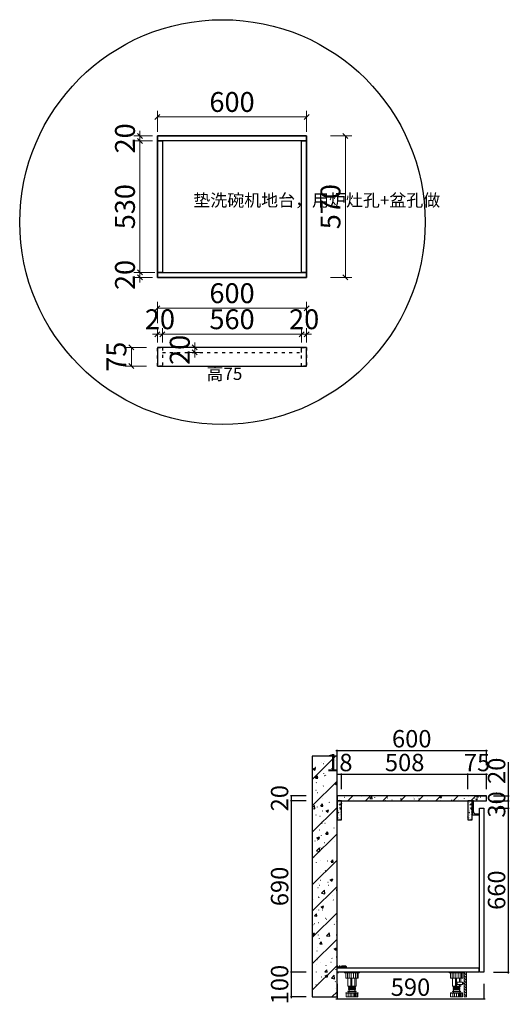
# Model space of a CAD drawing. Units: millimetres. Extents: x 30977 to 61213, y -27399 to -17838.
# Drawn here: x 35564 to 37536, y -25934 to -21969 of the extents above; entities that cross this region are included whole.
import ezdxf

# ---------------------------------------------------------------- set-up
doc = ezdxf.new("R2010")
doc.units = ezdxf.units.MM
doc.linetypes.add('1', pattern=[30, 12, -18])
for name, color, linetype in [('ZB_厨柜', 7, 'Continuous'), ('帝森基层', 8, 'Continuous'), ('帝森木制品', 7, 'Continuous'), ('曾工木制品', 7, 'Continuous')]:
    doc.layers.add(name, color=color, linetype=linetype)
doc.styles.add('H1', font='txt', dxfattribs={"width": 0.7})
doc.styles.add('ZB_宋体', font='txt')
doc.styles.add('帝森标注0.5', font='txt', dxfattribs={"width": 0.5})
doc.dimstyles.new('帝森标注', dxfattribs={"dimscale": 20, "dimtxt": 4, "dimasz": 1, "dimexe": 1.25, "dimexo": 1, "dimgap": 0.5, "dimtad": 1, "dimdec": 0, "dimzin": 1, "dimdsep": 46, "dimtxsty": '帝森标注0.5', "dimblk": 'OBLIQUE', "dimcen": 2.5, "dimclrd": 3, "dimclre": 3, "dimclrt": 1, "dimadec": 0, "dimazin": 0, "dimtfac": 1, "dimtdec": 0, "dimtix": 1, "dimtmove": 1, "dimatfit": 2, "dimldrblk": 'CCD_Leader_Arrow', "dimfxl": 3, "dimfxlon": 1, "dimlwd": 5, "dimlwe": 5, "dimarcsym": 0})
doc.dimstyles.new('胜', dxfattribs={"dimtxt": 70, "dimasz": 3, "dimexe": 3, "dimexo": 1, "dimgap": 3, "dimtad": 1, "dimdec": 0, "dimtxsty": 'H1', "dimblk": 'ARCHTICK', "dimcen": 30, "dimdle": 5, "dimclrd": 7, "dimclre": 3, "dimclrt": 3, "dimadec": 0, "dimazin": 0, "dimtfac": 1, "dimtdec": 0, "dimtix": 1, "dimtmove": 1, "dimatfit": 3, "dimldrblk": 'CCD_Leader_Arrow', "dimfxl": 60, "dimfxlon": 1, "dimlwd": -1, "dimarcsym": 0})

# ---------------------------------------------------------------- blocks, each defined once
blk = doc.blocks.new('橱柜地脚正面')
at = {"layer": '曾工木制品', "color": 4, "lineweight": 5}
for p, q in [((30, 0), (-30, 0)), ((-30, 0), (-30, -3)), ((30, 0), (30, -3)), ((30, -3), (-30, -3)), ((-24.9, -24), (-24.9, -3)), ((24.9, -24), (-24.9, -24)), ((-17.8, -24), (-17.8, -3)), ((-16.5, -56.9), (-16.5, -24)), ((-10.7, -24), (-10.7, -3)), ((-4.9, -56.9), (-4.9, -24)), ((-3.5, -24), (-3.5, -3)), ((0, -56.9), (0, -24)), ((6.3, -24), (6.3, -3)), ((11.3, -56.9), (11.3, -24)), ((14.2, -24), (14.2, -3)), ((16.5, -56.9), (16.5, -24)), ((20.4, -24), (20.4, -3)), ((24.9, -3), (24.9, -24)), ((-16.5, -56.9), (16.5, -56.9)), ((15.5, -76), (-15.5, -76)), ((15.5, -78), (-15.5, -78)), ((-13.5, -59.5), (-13.5, -57)), ((13.5, -59.4), (-13.5, -57)), ((13.5, -61.9), (-13.5, -59.5)), ((-13.5, -64.5), (-13.5, -62)), ((13.5, -64.4), (-13.5, -62)), ((13.5, -66.9), (-13.5, -64.5)), ((13.5, -69.4), (-13.5, -67)), ((-13.5, -69.5), (-13.5, -67)), ((13.5, -71.9), (-13.5, -69.5)), ((-12.5, -83), (-12.5, -78)), ((-12, -62.1), (-12, -59.6)), ((-12, -67.1), (-12, -64.6)), ((-12, -76), (-12, -69.6)), ((12, -59.3), (12, -56.9)), ((12, -64.3), (12, -61.8)), ((12, -69.3), (12, -66.8)), ((12, -76), (12, -71.8)), ((12.5, -83), (12.5, -78)), ((13.5, -61.9), (13.5, -59.4)), ((13.5, -66.9), (13.5, -64.4)), ((13.5, -71.9), (13.5, -69.4)), ((-24.5, -84.5), (-24.5, -83)), ((24.5, -83), (-24.5, -83)), ((24.5, -84.5), (-24.5, -84.5)), ((-24, -100), (-24, -84.5)), ((24, -100), (-24, -100)), ((-15.3, -100), (-15.3, -84.5)), ((-7.8, -100), (-7.8, -84.5)), ((-0.1, -100), (-0.1, -84.5)), ((7.5, -100), (7.5, -84.5)), ((12, -100), (12, -84.5)), ((15.7, -100), (15.7, -84.5)), ((20.7, -100), (20.7, -84.5)), ((24, -100), (24, -84.5)), ((24.5, -84.5), (24.5, -83))]:
    blk.add_line(p, q, dxfattribs=at)
for centre, start, end in [((-15.5, -77), 90, 270), ((15.5, -77), 270, 90)]:
    blk.add_arc(centre, 1, start, end, dxfattribs=at)
blk = doc.blocks.new('橱柜地脚带脚线')
at = {"layer": '曾工木制品', "lineweight": 5}
h = blk.add_hatch(dxfattribs=at)
h.set_pattern_fill('ANSI31', color=4, scale=60)
h.set_pattern_definition([(45, (-10074.807, -630.474), (-5.303301, 5.303301), [])])
h.paths.add_polyline_path([(-40, 100), (-30, 100), (-30, 0), (-40, 0)])
at = {"layer": '曾工木制品', "color": 4, "lineweight": 5}
for p, q in [((-30, 100), (30, 100)), ((-30, 100), (-30, 97)), ((-30, 97), (30, 97)), ((-24.9, 97), (-24.9, 76)), ((-20.4, 76), (-20.4, 97)), ((-14.2, 76), (-14.2, 97)), ((-6.3, 76), (-6.3, 97)), ((3.5, 76), (3.5, 97)), ((10.7, 76), (10.7, 97)), ((17.8, 76), (17.8, 97)), ((24.9, 76), (24.9, 97)), ((30, 100), (30, 97)), ((-24.9, 76), (24.9, 76)), ((-16.5, 59.5), (-16.5, 76)), ((-16.5, 43.1), (-16.5, 50)), ((16.5, 43.1), (-16.5, 43.1)), ((-13.5, 40.6), (13.5, 43)), ((-13.5, 38.1), (-13.5, 40.6)), ((-13.5, 38.1), (13.5, 40.5)), ((-12, 40.7), (-12, 43.1)), ((-11.3, 59.5), (-11.3, 76)), ((-11.3, 43.1), (-11.3, 50)), ((0, 43.1), (0, 76)), ((4.9, 43.1), (4.9, 76)), ((12, 37.9), (12, 40.4)), ((13.5, 40.5), (13.5, 43)), ((16.5, 43.1), (16.5, 76)), ((-24.5, 15.5), (-24.5, 17)), ((-24.5, 17), (24.5, 17)), ((-24.5, 15.5), (24.5, 15.5)), ((-24, 0), (-24, 15.5)), ((-24, 0), (24, 0)), ((-20.7, 0), (-20.7, 15.5)), ((-15.7, 0), (-15.7, 15.5)), ((-15.5, 24), (15.5, 24)), ((-15.5, 22), (15.5, 22)), ((-13.5, 35.6), (13.5, 38)), ((-13.5, 33.1), (-13.5, 35.6)), ((-13.5, 33.1), (13.5, 35.5)), ((-13.5, 30.6), (13.5, 33)), ((-13.5, 28.1), (-13.5, 30.6)), ((-13.5, 28.1), (13.5, 30.5)), ((-12.5, 17), (-12.5, 22)), ((-12, 35.7), (-12, 38.2)), ((-12, 30.7), (-12, 33.2)), ((-12, 24), (-12, 28.2)), ((-12, 0), (-12, 15.5)), ((-7.5, 0), (-7.5, 15.5)), ((0.1, 0), (0.1, 15.5)), ((7.8, 0), (7.8, 15.5)), ((12, 32.9), (12, 35.4)), ((12, 24), (12, 30.4)), ((12.5, 17), (12.5, 22)), ((13.5, 35.5), (13.5, 38)), ((13.5, 30.5), (13.5, 33)), ((15.3, 0), (15.3, 15.5)), ((24, 0), (24, 15.5)), ((24.5, 15.5), (24.5, 17))]:
    blk.add_line(p, q, dxfattribs=at)
for points in [[(-40, 100), (-30, 100), (-30, 0), (-40, 0)], [(-24, 52.4), (-30, 52.4), (-30, 57.2), (-24, 57.2)], [(-24, 50), (-3, 50), (-3, 59.5), (-24, 59.5)]]:
    blk.add_lwpolyline(points, close=True, dxfattribs=at)
for centre, start, end in [((-15.5, 23), 90, 270), ((15.5, 23), 270, 90)]:
    blk.add_arc(centre, 1, start, end, dxfattribs=at)
blk = doc.blocks.new('底板后抗弯条')
at = {"layer": '帝森木制品', "color": 4}
for points in [[(39, -6), (39, -5, 0.414214), (34, 0), (19, 0), (19, 0), (19, -5), (14, -5), (14, 0), (14, 0), (13, 0), (13, -0.2), (10, -0.2), (10, -1.2), (13, -1.2), (13, -5), (1, -5), (1, -1), (4, -1), (4, 0), (0, 0), (0, 0), (0, -26), (0, -26), (0, -26, 0.084696), (3.5, -25.5, 0.084696), (7, -26), (7, -26), (7, -24), (1, -24), (1, -6)], [(34, -1), (20, -1), (20, -5), (38, -5, 0.414214)]]:
    blk.add_lwpolyline(points, format="xyb", close=True, dxfattribs=at)
blk = doc.blocks.new('_ArchTick')
at = {"color": 0, "linetype": 'ByBlock', "const_width": 0.15}
blk.add_lwpolyline([(-0.5, -0.5), (0.5, 0.5)], dxfattribs=at)
blk = doc.blocks.new('*D81')
at = {"color": 3, "lineweight": -2, "transparency": 16777216}
for p, q in [((36715.8, -25094.3), (36652.8, -25094.3)), ((36715.8, -25114.3), (36652.8, -25114.3))]:
    blk.add_line(p, q, dxfattribs=at)
at = {"color": 7, "transparency": 16777216}
for p, q in [((36655.8, -25094.3), (36655.8, -25091.3)), ((36655.8, -25094.3), (36655.8, -25114.3)), ((36655.8, -25114.3), (36655.8, -25117.3))]:
    blk.add_line(p, q, dxfattribs=at)
at = {"layer": 'Defpoints', "color": 0, "transparency": 16777216}
for p in [(36839.9, -25094.3), (36655.8, -25114.3), (36839.9, -25114.3)]:
    blk.add_point(p, dxfattribs=at)
at = {"color": 7, "transparency": 16777216, "xscale": 3, "yscale": 3, "zscale": 3}
for p, rotation in [((36655.8, -25094.3), 270), ((36655.8, -25114.3), 90)]:
    blk.add_blockref('_ArchTick', p, dxfattribs=dict(at, rotation=rotation))
at = {"color": 3, "transparency": 16777216, "insert": (36617.8, -25104.3), "char_height": 70, "attachment_point": 5, "rotation": 90, "style": 'H1'}
blk.add_mtext('20', dxfattribs=at)
blk = doc.blocks.new('CCD_Leader_Arrow')
at = {"color": 50, "linetype": 'ByBlock'}
blk.add_line((0, 0), (-1, 0), dxfattribs=at)
for points in [[(-0.86, 0.67), (-0.6, 0.85), (-0.24, 0), (0, 0)], [(-0.86, -0.67), (-0.6, -0.85), (-0.24, 0), (0, 0)]]:
    blk.add_solid(points, dxfattribs=at)
blk = doc.blocks.new('*D82')
at = {"color": 3, "lineweight": -2, "transparency": 16777216}
for p, q in [((36715.8, -25114.3), (36652.8, -25114.3)), ((36715.8, -25804.6), (36652.8, -25804.6))]:
    blk.add_line(p, q, dxfattribs=at)
at = {"color": 7, "transparency": 16777216}
blk.add_line((36655.8, -25109.3), (36655.8, -25809.6), dxfattribs=at)
at = {"layer": 'Defpoints', "color": 0, "transparency": 16777216}
for p in [(36839.9, -25114.3), (36655.8, -25804.6), (36845.9, -25804.6)]:
    blk.add_point(p, dxfattribs=at)
at = {"color": 7, "transparency": 16777216, "xscale": 3, "yscale": 3, "zscale": 3}
for p, rotation in [((36655.8, -25114.3), 90), ((36655.8, -25804.6), 270)]:
    blk.add_blockref('_ArchTick', p, dxfattribs=dict(at, rotation=rotation))
at = {"color": 3, "transparency": 16777216, "insert": (36617.8, -25459.5), "char_height": 70, "attachment_point": 5, "rotation": 90, "style": 'H1'}
blk.add_mtext('690', dxfattribs=at)
blk = doc.blocks.new('*D83')
at = {"color": 3, "lineweight": -2, "transparency": 16777216}
for p, q in [((36715.8, -25804.6), (36652.8, -25804.6)), ((36715.8, -25904.5), (36652.8, -25904.5))]:
    blk.add_line(p, q, dxfattribs=at)
at = {"color": 7, "transparency": 16777216}
blk.add_line((36655.8, -25799.6), (36655.8, -25909.5), dxfattribs=at)
at = {"layer": 'Defpoints', "color": 0, "transparency": 16777216}
for p in [(36845.9, -25804.6), (36655.8, -25904.5), (36839.9, -25904.5)]:
    blk.add_point(p, dxfattribs=at)
at = {"color": 7, "transparency": 16777216, "xscale": 3, "yscale": 3, "zscale": 3}
for p, rotation in [((36655.8, -25804.6), 90), ((36655.8, -25904.5), 270)]:
    blk.add_blockref('_ArchTick', p, dxfattribs=dict(at, rotation=rotation))
at = {"color": 3, "transparency": 16777216, "insert": (36617.8, -25854.6), "char_height": 70, "attachment_point": 5, "rotation": 90, "style": 'H1'}
blk.add_mtext('100', dxfattribs=at)
blk = doc.blocks.new('*D84')
at = {"color": 3, "lineweight": -2, "transparency": 16777216}
for p, q in [((36839.9, -25852.2), (36839.9, -25915.2)), ((37430.3, -25852.2), (37430.3, -25915.2))]:
    blk.add_line(p, q, dxfattribs=at)
at = {"color": 7, "transparency": 16777216}
blk.add_line((36834.9, -25912.2), (37435.3, -25912.2), dxfattribs=at)
at = {"layer": 'Defpoints', "color": 0, "transparency": 16777216}
for p in [(36839.9, -25780.7), (37430.3, -25780.7), (37430.3, -25912.2)]:
    blk.add_point(p, dxfattribs=at)
at = {"color": 7, "transparency": 16777216, "xscale": 3, "yscale": 3, "zscale": 3, "rotation": 180}
blk.add_blockref('_ArchTick', (36839.9, -25912.2), dxfattribs=at)
at = {"color": 7, "transparency": 16777216, "xscale": 3, "yscale": 3, "zscale": 3}
blk.add_blockref('_ArchTick', (37430.3, -25912.2), dxfattribs=at)
at = {"color": 3, "transparency": 16777216, "insert": (37135.1, -25874.2), "char_height": 70, "attachment_point": 5, "style": 'H1'}
blk.add_mtext('590', dxfattribs=at)
blk = doc.blocks.new('*D85')
at = {"color": 7, "transparency": 16777216}
for p, q in [((37528.4, -24959.5), (37528.4, -25094.3)), ((37528.4, -25089.3), (37528.4, -25119.3))]:
    blk.add_line(p, q, dxfattribs=at)
at = {"color": 3, "lineweight": -2, "transparency": 16777216}
for p, q in [((37468.4, -25094.3), (37531.4, -25094.3)), ((37468.4, -25114.3), (37531.4, -25114.3))]:
    blk.add_line(p, q, dxfattribs=at)
at = {"layer": 'Defpoints', "color": 0, "transparency": 16777216}
for p in [(37440.3, -25094.3), (37440.3, -25114.3), (37528.4, -25114.3)]:
    blk.add_point(p, dxfattribs=at)
at = {"color": 7, "transparency": 16777216, "xscale": 3, "yscale": 3, "zscale": 3}
for p, rotation in [((37528.4, -25094.3), 90), ((37528.4, -25114.3), 270)]:
    blk.add_blockref('_ArchTick', p, dxfattribs=dict(at, rotation=rotation))
at = {"color": 3, "transparency": 16777216, "insert": (37490.4, -24993.8), "char_height": 70, "attachment_point": 5, "rotation": 90, "style": 'H1'}
blk.add_mtext('20', dxfattribs=at)
blk = doc.blocks.new('*D86')
at = {"color": 3, "lineweight": -2, "transparency": 16777216}
for p, q in [((37468.4, -25114.3), (37531.4, -25114.3)), ((37468.4, -25144.3), (37531.4, -25144.3))]:
    blk.add_line(p, q, dxfattribs=at)
at = {"color": 7, "transparency": 16777216}
for p, q in [((37528.4, -25114.3), (37528.4, -25111.3)), ((37528.4, -25114.3), (37528.4, -25144.3)), ((37528.4, -25144.3), (37528.4, -25147.3))]:
    blk.add_line(p, q, dxfattribs=at)
at = {"layer": 'Defpoints', "color": 0, "transparency": 16777216}
for p in [(37440.3, -25114.3), (37430.3, -25144.3), (37528.4, -25144.3)]:
    blk.add_point(p, dxfattribs=at)
at = {"color": 7, "transparency": 16777216, "xscale": 3, "yscale": 3, "zscale": 3}
for p, rotation in [((37528.4, -25114.3), 270), ((37528.4, -25144.3), 90)]:
    blk.add_blockref('_ArchTick', p, dxfattribs=dict(at, rotation=rotation))
at = {"color": 3, "transparency": 16777216, "insert": (37490.4, -25129.3), "char_height": 70, "attachment_point": 5, "rotation": 90, "style": 'H1'}
blk.add_mtext('30', dxfattribs=at)
blk = doc.blocks.new('*D87')
at = {"color": 3, "lineweight": -2, "transparency": 16777216}
for p, q in [((37468.4, -25144.3), (37531.4, -25144.3)), ((37468.4, -25804.6), (37531.4, -25804.6))]:
    blk.add_line(p, q, dxfattribs=at)
at = {"color": 7, "transparency": 16777216}
blk.add_line((37528.4, -25139.3), (37528.4, -25809.6), dxfattribs=at)
at = {"layer": 'Defpoints', "color": 0, "transparency": 16777216}
for p in [(37430.3, -25144.3), (37430.3, -25804.6), (37528.4, -25804.6)]:
    blk.add_point(p, dxfattribs=at)
at = {"color": 7, "transparency": 16777216, "xscale": 3, "yscale": 3, "zscale": 3}
for p, rotation in [((37528.4, -25144.3), 90), ((37528.4, -25804.6), 270)]:
    blk.add_blockref('_ArchTick', p, dxfattribs=dict(at, rotation=rotation))
at = {"color": 3, "transparency": 16777216, "insert": (37490.4, -25474.5), "char_height": 70, "attachment_point": 5, "rotation": 90, "style": 'H1'}
blk.add_mtext('660', dxfattribs=at)
blk = doc.blocks.new('*D88')
at = {"color": 7, "transparency": 16777216}
for p, q in [((36839.9, -25007.6), (36836.9, -25007.6)), ((36839.9, -25007.6), (36857.9, -25007.6)), ((36857.9, -25007.6), (36860.9, -25007.6))]:
    blk.add_line(p, q, dxfattribs=at)
at = {"color": 3, "lineweight": -2, "transparency": 16777216}
for p, q in [((36839.9, -25067.6), (36839.9, -25004.6)), ((36857.9, -25067.6), (36857.9, -25004.6))]:
    blk.add_line(p, q, dxfattribs=at)
at = {"layer": 'Defpoints', "color": 0, "transparency": 16777216}
for p in [(36857.9, -25007.6), (36839.9, -25114.3), (36857.9, -25114.3)]:
    blk.add_point(p, dxfattribs=at)
at = {"color": 7, "transparency": 16777216, "xscale": 3, "yscale": 3, "zscale": 3}
blk.add_blockref('_ArchTick', (36839.9, -25007.6), dxfattribs=at)
at = {"color": 7, "transparency": 16777216, "xscale": 3, "yscale": 3, "zscale": 3, "rotation": 180}
blk.add_blockref('_ArchTick', (36857.9, -25007.6), dxfattribs=at)
at = {"color": 3, "transparency": 16777216, "insert": (36848.9, -24969.6), "char_height": 70, "attachment_point": 5, "style": 'H1'}
blk.add_mtext('18', dxfattribs=at)
blk = doc.blocks.new('*D89')
at = {"color": 7, "transparency": 16777216}
blk.add_line((36852.9, -25007.6), (37370.4, -25007.6), dxfattribs=at)
at = {"color": 3, "lineweight": -2, "transparency": 16777216}
for p, q in [((36857.9, -25067.6), (36857.9, -25004.6)), ((37365.4, -25067.6), (37365.4, -25004.6))]:
    blk.add_line(p, q, dxfattribs=at)
at = {"layer": 'Defpoints', "color": 0, "transparency": 16777216}
for p in [(37365.4, -25007.6), (36857.9, -25114.3), (37365.4, -25114.3)]:
    blk.add_point(p, dxfattribs=at)
at = {"color": 7, "transparency": 16777216, "xscale": 3, "yscale": 3, "zscale": 3, "rotation": 180}
blk.add_blockref('_ArchTick', (36857.9, -25007.6), dxfattribs=at)
at = {"color": 7, "transparency": 16777216, "xscale": 3, "yscale": 3, "zscale": 3}
blk.add_blockref('_ArchTick', (37365.4, -25007.6), dxfattribs=at)
at = {"color": 3, "transparency": 16777216, "insert": (37111.6, -24969.6), "char_height": 70, "attachment_point": 5, "style": 'H1'}
blk.add_mtext('508', dxfattribs=at)
blk = doc.blocks.new('*D90')
at = {"color": 7, "transparency": 16777216}
blk.add_line((37360.4, -25007.6), (37445.3, -25007.6), dxfattribs=at)
at = {"color": 3, "lineweight": -2, "transparency": 16777216}
for p, q in [((37365.4, -25067.6), (37365.4, -25004.6)), ((37440.3, -25067.6), (37440.3, -25004.6))]:
    blk.add_line(p, q, dxfattribs=at)
at = {"layer": 'Defpoints', "color": 0, "transparency": 16777216}
for p in [(37440.3, -25007.6), (37365.4, -25114.3), (37440.3, -25104.3)]:
    blk.add_point(p, dxfattribs=at)
at = {"color": 7, "transparency": 16777216, "xscale": 3, "yscale": 3, "zscale": 3, "rotation": 180}
blk.add_blockref('_ArchTick', (37365.4, -25007.6), dxfattribs=at)
at = {"color": 7, "transparency": 16777216, "xscale": 3, "yscale": 3, "zscale": 3}
blk.add_blockref('_ArchTick', (37440.3, -25007.6), dxfattribs=at)
at = {"color": 3, "transparency": 16777216, "insert": (37402.8, -24969.6), "char_height": 70, "attachment_point": 5, "style": 'H1'}
blk.add_mtext('75', dxfattribs=at)
blk = doc.blocks.new('*D91')
at = {"color": 7, "transparency": 16777216}
blk.add_line((36834.9, -24911.8), (37445.3, -24911.8), dxfattribs=at)
at = {"color": 3, "lineweight": -2, "transparency": 16777216}
for p, q in [((36839.9, -24971.8), (36839.9, -24908.8)), ((37440.3, -24971.8), (37440.3, -24908.8))]:
    blk.add_line(p, q, dxfattribs=at)
at = {"layer": 'Defpoints', "color": 0, "transparency": 16777216}
for p in [(37440.3, -24911.8), (36839.9, -25094.3), (37440.3, -25104.3)]:
    blk.add_point(p, dxfattribs=at)
at = {"color": 7, "transparency": 16777216, "xscale": 3, "yscale": 3, "zscale": 3, "rotation": 180}
blk.add_blockref('_ArchTick', (36839.9, -24911.8), dxfattribs=at)
at = {"color": 7, "transparency": 16777216, "xscale": 3, "yscale": 3, "zscale": 3}
blk.add_blockref('_ArchTick', (37440.3, -24911.8), dxfattribs=at)
at = {"color": 3, "transparency": 16777216, "insert": (37140.1, -24873.8), "char_height": 70, "attachment_point": 5, "style": 'H1'}
blk.add_mtext('600', dxfattribs=at)
blk = doc.blocks.new('_Oblique')
at = {"color": 0, "linetype": 'ByBlock', "lineweight": -2}
blk.add_line((-0.5, -0.5), (0.5, 0.5), dxfattribs=at)
blk = doc.blocks.new('*D197')
at = {"color": 3, "lineweight": 5, "transparency": 16777216}
for p, q in [((36117.4, -23269.1), (36117.4, -23211)), ((36137.4, -23269.1), (36137.4, -23211)), ((36117.4, -23236), (36097.4, -23236)), ((36117.4, -23236), (36137.4, -23236)), ((36137.4, -23236), (36157.4, -23236))]:
    blk.add_line(p, q, dxfattribs=at)
at = {"layer": 'Defpoints', "color": 0, "transparency": 16777216}
for p in [(36137.4, -23236), (36117.4, -23289.1), (36137.4, -23289.1)]:
    blk.add_point(p, dxfattribs=at)
at = {"color": 3, "lineweight": 5, "transparency": 16777216, "xscale": 20, "yscale": 20, "zscale": 20}
blk.add_blockref('_Oblique', (36117.4, -23236), dxfattribs=at)
at = {"color": 3, "lineweight": 5, "transparency": 16777216, "xscale": 20, "yscale": 20, "zscale": 20, "rotation": 180}
blk.add_blockref('_Oblique', (36137.4, -23236), dxfattribs=at)
at = {"color": 1, "transparency": 16777216, "insert": (36127.4, -23186), "char_height": 80, "attachment_point": 5, "style": '帝森标注0.5'}
blk.add_mtext('20', dxfattribs=at)
blk = doc.blocks.new('*D198')
at = {"color": 3, "lineweight": 5, "transparency": 16777216}
for p, q in [((36137.4, -23269.1), (36137.4, -23211)), ((36697.4, -23269.1), (36697.4, -23211)), ((36137.4, -23236), (36697.4, -23236))]:
    blk.add_line(p, q, dxfattribs=at)
at = {"layer": 'Defpoints', "color": 0, "transparency": 16777216}
for p in [(36697.4, -23236), (36137.4, -23289.1), (36697.4, -23289.1)]:
    blk.add_point(p, dxfattribs=at)
at = {"color": 3, "lineweight": 5, "transparency": 16777216, "xscale": 20, "yscale": 20, "zscale": 20, "rotation": 180}
blk.add_blockref('_Oblique', (36137.4, -23236), dxfattribs=at)
at = {"color": 3, "lineweight": 5, "transparency": 16777216, "xscale": 20, "yscale": 20, "zscale": 20}
blk.add_blockref('_Oblique', (36697.4, -23236), dxfattribs=at)
at = {"color": 1, "transparency": 16777216, "insert": (36417.4, -23186), "char_height": 80, "attachment_point": 5, "style": '帝森标注0.5'}
blk.add_mtext('560', dxfattribs=at)
blk = doc.blocks.new('*D199')
at = {"color": 3, "lineweight": 5, "transparency": 16777216}
for p, q in [((36697.4, -23269.1), (36697.4, -23211)), ((36717.4, -23269.1), (36717.4, -23211)), ((36697.4, -23236), (36677.4, -23236)), ((36697.4, -23236), (36717.4, -23236)), ((36717.4, -23236), (36737.4, -23236))]:
    blk.add_line(p, q, dxfattribs=at)
at = {"layer": 'Defpoints', "color": 0, "transparency": 16777216}
for p in [(36717.4, -23236), (36697.4, -23289.1), (36717.4, -23289.1)]:
    blk.add_point(p, dxfattribs=at)
at = {"color": 3, "lineweight": 5, "transparency": 16777216, "xscale": 20, "yscale": 20, "zscale": 20}
blk.add_blockref('_Oblique', (36697.4, -23236), dxfattribs=at)
at = {"color": 3, "lineweight": 5, "transparency": 16777216, "xscale": 20, "yscale": 20, "zscale": 20, "rotation": 180}
blk.add_blockref('_Oblique', (36717.4, -23236), dxfattribs=at)
at = {"color": 1, "transparency": 16777216, "insert": (36707.4, -23186), "char_height": 80, "attachment_point": 5, "style": '帝森标注0.5'}
blk.add_mtext('20', dxfattribs=at)
blk = doc.blocks.new('*D200')
at = {"color": 3, "lineweight": 5, "transparency": 16777216}
for p, q in [((36117.4, -23191.1), (36117.4, -23106.1)), ((36717.4, -23191.1), (36717.4, -23106.1)), ((36117.4, -23131.1), (36717.4, -23131.1))]:
    blk.add_line(p, q, dxfattribs=at)
at = {"layer": 'Defpoints', "color": 0, "transparency": 16777216}
for p in [(36717.4, -23131.1), (36117.4, -23289.1), (36717.4, -23289.1)]:
    blk.add_point(p, dxfattribs=at)
at = {"color": 3, "lineweight": 5, "transparency": 16777216, "xscale": 20, "yscale": 20, "zscale": 20, "rotation": 180}
blk.add_blockref('_Oblique', (36117.4, -23131.1), dxfattribs=at)
at = {"color": 3, "lineweight": 5, "transparency": 16777216, "xscale": 20, "yscale": 20, "zscale": 20}
blk.add_blockref('_Oblique', (36717.4, -23131.1), dxfattribs=at)
at = {"color": 1, "transparency": 16777216, "insert": (36417.4, -23081.1), "char_height": 80, "attachment_point": 5, "style": '帝森标注0.5'}
blk.add_mtext('600', dxfattribs=at)
blk = doc.blocks.new('*D201')
at = {"color": 3, "lineweight": 5, "transparency": 16777216}
for p, q in [((36072.9, -23289.1), (35987.9, -23289.1)), ((36012.9, -23289.1), (36012.9, -23364.1)), ((36072.9, -23364.1), (35987.9, -23364.1))]:
    blk.add_line(p, q, dxfattribs=at)
at = {"layer": 'Defpoints', "color": 0, "transparency": 16777216}
for p in [(36194.3, -23289.1), (36012.9, -23364.1), (36194.3, -23364.1)]:
    blk.add_point(p, dxfattribs=at)
at = {"color": 3, "lineweight": 5, "transparency": 16777216, "xscale": 20, "yscale": 20, "zscale": 20}
for p, rotation in [((36012.9, -23289.1), 90), ((36012.9, -23364.1), 270)]:
    blk.add_blockref('_Oblique', p, dxfattribs=dict(at, rotation=rotation))
at = {"color": 1, "transparency": 16777216, "insert": (35962.9, -23326.6), "char_height": 80, "attachment_point": 5, "rotation": 90, "style": '帝森标注0.5'}
blk.add_mtext('75', dxfattribs=at)
blk = doc.blocks.new('*D202')
at = {"color": 3, "lineweight": 5, "transparency": 16777216}
for p, q in [((36267.5, -23289.1), (36267.5, -23269.1)), ((36289.8, -23289.1), (36242.5, -23289.1)), ((36289.8, -23309.1), (36242.5, -23309.1)), ((36267.5, -23289.1), (36267.5, -23309.1)), ((36267.5, -23309.1), (36267.5, -23329.1))]:
    blk.add_line(p, q, dxfattribs=at)
at = {"layer": 'Defpoints', "color": 0, "transparency": 16777216}
for p in [(36267.5, -23309.1), (36309.8, -23289.1), (36309.8, -23309.1)]:
    blk.add_point(p, dxfattribs=at)
at = {"color": 3, "lineweight": 5, "transparency": 16777216, "xscale": 20, "yscale": 20, "zscale": 20}
for p, rotation in [((36267.5, -23289.1), 270), ((36267.5, -23309.1), 90)]:
    blk.add_blockref('_Oblique', p, dxfattribs=dict(at, rotation=rotation))
at = {"color": 1, "transparency": 16777216, "insert": (36217.5, -23299.1), "char_height": 80, "attachment_point": 5, "rotation": 90, "style": '帝森标注0.5'}
blk.add_mtext('20', dxfattribs=at)
blk = doc.blocks.new('*D203')
at = {"color": 3, "lineweight": 5, "transparency": 16777216}
for p, q in [((36097.4, -22437.3), (36022.3, -22437.3)), ((36047.3, -22437.3), (36047.3, -22417.3)), ((36047.3, -22437.3), (36047.3, -22457.3)), ((36097.4, -22457.3), (36022.3, -22457.3)), ((36047.3, -22457.3), (36047.3, -22477.3))]:
    blk.add_line(p, q, dxfattribs=at)
at = {"layer": 'Defpoints', "color": 0, "transparency": 16777216}
for p in [(36117.4, -22437.3), (36047.3, -22457.3), (36117.4, -22457.3)]:
    blk.add_point(p, dxfattribs=at)
at = {"color": 3, "lineweight": 5, "transparency": 16777216, "xscale": 20, "yscale": 20, "zscale": 20}
for p, rotation in [((36047.3, -22437.3), 270), ((36047.3, -22457.3), 90)]:
    blk.add_blockref('_Oblique', p, dxfattribs=dict(at, rotation=rotation))
at = {"color": 1, "transparency": 16777216, "insert": (35997.3, -22447.3), "char_height": 80, "attachment_point": 5, "rotation": 90, "style": '帝森标注0.5'}
blk.add_mtext('20', dxfattribs=at)
blk = doc.blocks.new('*D204')
at = {"color": 3, "lineweight": 5, "transparency": 16777216}
for p, q in [((36097.4, -22457.3), (36022.3, -22457.3)), ((36047.3, -22457.3), (36047.3, -22987.3)), ((36107.3, -22987.3), (36022.3, -22987.3))]:
    blk.add_line(p, q, dxfattribs=at)
at = {"layer": 'Defpoints', "color": 0, "transparency": 16777216}
for p in [(36117.4, -22457.3), (36047.3, -22987.3), (36137.4, -22987.3)]:
    blk.add_point(p, dxfattribs=at)
at = {"color": 3, "lineweight": 5, "transparency": 16777216, "xscale": 20, "yscale": 20, "zscale": 20}
for p, rotation in [((36047.3, -22457.3), 90), ((36047.3, -22987.3), 270)]:
    blk.add_blockref('_Oblique', p, dxfattribs=dict(at, rotation=rotation))
at = {"color": 1, "transparency": 16777216, "insert": (35997.3, -22722.3), "char_height": 80, "attachment_point": 5, "rotation": 90, "style": '帝森标注0.5'}
blk.add_mtext('530', dxfattribs=at)
blk = doc.blocks.new('*D205')
at = {"color": 3, "lineweight": 5, "transparency": 16777216}
for p, q in [((36107.3, -22987.3), (36022.3, -22987.3)), ((36047.3, -22987.3), (36047.3, -22967.3)), ((36047.3, -22987.3), (36047.3, -23007.3)), ((36097.4, -23007.3), (36022.3, -23007.3)), ((36047.3, -23007.3), (36047.3, -23027.3))]:
    blk.add_line(p, q, dxfattribs=at)
at = {"layer": 'Defpoints', "color": 0, "transparency": 16777216}
for p in [(36137.4, -22987.3), (36047.3, -23007.3), (36117.4, -23007.3)]:
    blk.add_point(p, dxfattribs=at)
at = {"color": 3, "lineweight": 5, "transparency": 16777216, "xscale": 20, "yscale": 20, "zscale": 20}
for p, rotation in [((36047.3, -22987.3), 270), ((36047.3, -23007.3), 90)]:
    blk.add_blockref('_Oblique', p, dxfattribs=dict(at, rotation=rotation))
at = {"color": 1, "transparency": 16777216, "insert": (35997.3, -22997.3), "char_height": 80, "attachment_point": 5, "rotation": 90, "style": '帝森标注0.5'}
blk.add_mtext('20', dxfattribs=at)
blk = doc.blocks.new('*D206')
at = {"color": 3, "lineweight": 5, "transparency": 16777216}
for p, q in [((36117.4, -22421.1), (36117.4, -22336.1)), ((36717.4, -22421.1), (36717.4, -22336.1)), ((36117.4, -22361.1), (36717.4, -22361.1))]:
    blk.add_line(p, q, dxfattribs=at)
at = {"layer": 'Defpoints', "color": 0, "transparency": 16777216}
for p in [(36717.4, -22361.1), (36117.4, -22457.3), (36717.4, -22457.3)]:
    blk.add_point(p, dxfattribs=at)
at = {"color": 3, "lineweight": 5, "transparency": 16777216, "xscale": 20, "yscale": 20, "zscale": 20, "rotation": 180}
blk.add_blockref('_Oblique', (36117.4, -22361.1), dxfattribs=at)
at = {"color": 3, "lineweight": 5, "transparency": 16777216, "xscale": 20, "yscale": 20, "zscale": 20}
blk.add_blockref('_Oblique', (36717.4, -22361.1), dxfattribs=at)
at = {"color": 1, "transparency": 16777216, "insert": (36417.4, -22311.1), "char_height": 80, "attachment_point": 5, "style": '帝森标注0.5'}
blk.add_mtext('600', dxfattribs=at)
blk = doc.blocks.new('*D207')
at = {"color": 3, "lineweight": 5, "transparency": 16777216}
for p, q in [((36813.6, -22437.3), (36898.6, -22437.3)), ((36873.6, -22437.3), (36873.6, -23007.3)), ((36813.6, -23007.3), (36898.6, -23007.3))]:
    blk.add_line(p, q, dxfattribs=at)
at = {"layer": 'Defpoints', "color": 0, "transparency": 16777216}
for p in [(36717.4, -22437.3), (36717.4, -23007.3), (36873.6, -23007.3)]:
    blk.add_point(p, dxfattribs=at)
at = {"color": 3, "lineweight": 5, "transparency": 16777216, "xscale": 20, "yscale": 20, "zscale": 20}
for p, rotation in [((36873.6, -22437.3), 90), ((36873.6, -23007.3), 270)]:
    blk.add_blockref('_Oblique', p, dxfattribs=dict(at, rotation=rotation))
at = {"color": 1, "transparency": 16777216, "insert": (36823.6, -22722.3), "char_height": 80, "attachment_point": 5, "rotation": 90, "style": '帝森标注0.5'}
blk.add_mtext('570', dxfattribs=at)

msp = doc.modelspace()

# ---------------------------------------------------------------- hatches: boundary and pattern name
h = msp.add_hatch()
h.set_pattern_fill('AR-CONC', color=256, scale=0.1)
h.set_pattern_definition([(50, (-64392.325, 274955.578), (18.2184669, -1.59390855), [1.905, -20.955]), (355, (-64392.325, 274955.578), (-3.5243421, 19.1056845), [1.524, -16.7640584]), (100.451445, (-64390.807, 274955.445), (14.6941247, 17.5117752), [1.6190009, -17.8090245]), (46.1842, (-64392.325, 274960.658), (27.1079041, -4.2042328), [2.8575, -31.4325]), (96.635558, (-64390.066, 274960.307), (23.7404134, 24.7426125), [2.4285023, -26.7135608]), (351.184151, (-64392.325, 274960.658), (23.7404134, 24.7426125), [2.2859967, -25.1459732]), (21, (-64389.785, 274959.388), (15.1614391, -10.2265198), [1.905, -20.955]), (326, (-64389.785, 274959.388), (6.1802028, 18.4187966), [1.524, -16.764]), (71.451445, (-64388.521, 274958.535), (21.3416419, 8.1922769), [1.6190009, -17.8089938]), (37.5, (-64392.325, 274955.5775), (0.30886033, 8.45550389), [0, -16.5608, 0, -17.018, 0, -16.8275]), (7.5, (-64392.325, 274955.5775), (6.68196625, 10.01805748), [0, -9.7028, 0, -16.1798, 0, -6.4135]), (327.5, (-64397.989, 274955.5775), (13.55905952, -0.5728744), [0, -6.35, 0, -19.812, 0, -26.289]), (317.5, (-64400.529, 274955.578), (14.81291814, 2.5426491), [0, -8.255, 0, -13.1572, 0, -18.669])])
h.paths.add_polyline_path([(36839.9, -25114.3), (36839.9, -25191.8), (36857.9, -25191.8), (36857.9, -25114.3)])
h = msp.add_hatch()
h.set_pattern_fill('AR-CONC', color=256, scale=0.1)
h.set_pattern_definition([(50, (-63866.819, 274955.578), (18.2184669, -1.59390855), [1.905, -20.955]), (355, (-63866.82, 274955.578), (-3.5243421, 19.1056845), [1.524, -16.7640584]), (100.451445, (-63865.3, 274955.445), (14.6941247, 17.5117752), [1.6190009, -17.8090245]), (46.1842, (-63866.82, 274960.658), (27.1079041, -4.2042328), [2.8575, -31.4325]), (96.635558, (-63864.56, 274960.307), (23.7404134, 24.7426125), [2.4285023, -26.7135608]), (351.184151, (-63866.82, 274960.658), (23.7404134, 24.7426125), [2.2859967, -25.1459732]), (21, (-63864.279, 274959.388), (15.1614391, -10.2265198), [1.905, -20.955]), (326, (-63864.28, 274959.388), (6.1802028, 18.4187966), [1.524, -16.764]), (71.451445, (-63863.016, 274958.535), (21.3416419, 8.1922769), [1.6190009, -17.8089938]), (37.5, (-63866.819, 274955.5775), (0.30886033, 8.45550389), [0, -16.5608, 0, -17.018, 0, -16.8275]), (7.5, (-63866.819, 274955.5775), (6.68196625, 10.01805748), [0, -9.7028, 0, -16.1798, 0, -6.4135]), (327.5, (-63872.483, 274955.5775), (13.55905952, -0.5728744), [0, -6.35, 0, -19.812, 0, -26.289]), (317.5, (-63875.023, 274955.578), (14.81291814, 2.5426491), [0, -8.255, 0, -13.1572, 0, -18.669])])
h.paths.add_polyline_path([(37365.4, -25114.3), (37365.4, -25191.8), (37383.4, -25191.8), (37383.4, -25114.3)])
at = {"layer": '帝森基层'}
h = msp.add_hatch(dxfattribs=at)
h.set_pattern_fill('钢筋混凝土', color=8, scale=15, pattern_type=2)
h.set_pattern_definition([(45, (-63886.82, 274955.58), (-53.033009, 53.033009), []), (50, (-63886.82, 274955.58), (107.589027, -9.41282), [11.25, -123.75]), (355, (-63886.82, 274955.58), (-20.8127, 112.82882), [9, -99]), (100.4514, (-63877.85, 274954.79), (86.776407, 103.41593), [9.56103, -105.171317]), (46.1842, (-63886.82, 274985.58), (160.08616, -24.82785), [16.875, -185.625]), (96.6356, (-63873.48, 274983.51), (140.199406, 146.11768), [14.34154, -157.75695]), (351.1842, (-63886.82, 274985.58), (140.19929, 146.11779), [13.5, -148.5]), (21, (-63871.82, 274978.08), (89.536058, -60.392834), [11.25, -123.75]), (326, (-63871.82, 274978.08), (36.4973, 108.772507), [9, -99]), (71.4514, (-63864.36, 274973.04), (126.033394, 48.379575), [9.56103, -105.171317]), (37.5, (-63886.82, 274955.578), (1.8239783, 49.934078), [0.75, -97.8, 0.75, -100.5, 0.75, -99.375]), (7.5, (-63886.82, 274955.58), (39.460431, 59.161757), [0.75, -57.3, 0.75, -95.55, 0.75, -37.875]), (327.5, (-63920.27, 274955.578), (80.0733654, -3.383231), [0.75, -37.5, 0.75, -117, 0.75, -155.25]), (317.5, (-63935.27, 274955.58), (87.477925, 15.015747), [0.75, -48.75, 0.75, -77.7, 0.75, -110.25])])
h.paths.add_polyline_path([(36740, -24935.5), (36740, -25904.5), (36839.9, -25904.5), (36839.9, -24935.5)])
h = msp.add_hatch(dxfattribs=at)
h.set_pattern_fill('钢筋混凝土', color=8, scale=10, pattern_type=2)
h.set_pattern_definition([(45, (-63886.82, 273419.14), (-35.355339, 35.355339), []), (50, (-63886.82, 273419.14), (71.726018, -6.275213), [7.5, -82.5]), (355, (-63886.82, 273419.14), (-13.875133, 75.219213), [6, -66]), (100.4514, (-63880.84, 273418.62), (57.850938, 68.943954), [6.374019, -70.114211]), (46.1842, (-63886.82, 273439.14), (106.724105, -16.551901), [11.25, -123.75]), (96.6356, (-63877.93, 273437.76), (93.46627, 97.411787), [9.56103, -105.1713]), (351.1842, (-63886.82, 273439.14), (93.466195, 97.41186), [9, -99]), (21, (-63876.82, 273434.14), (59.690705, -40.261889), [7.5, -82.5]), (326, (-63876.82, 273434.14), (24.331533, 72.515005), [6, -66]), (71.4514, (-63871.845, 273430.785), (84.022263, 32.25305), [6.374019, -70.114211]), (37.5, (-63886.82, 273419.14), (1.2159855, 33.2893854), [0.5, -65.2, 0.5, -67, 0.5, -66.25]), (7.5, (-63886.82, 273419.14), (26.3069537, 39.441171), [0.5, -38.2, 0.5, -63.7, 0.5, -25.25]), (327.5, (-63909.12, 273419.14), (53.3822436, -2.2554872), [0.5, -25, 0.5, -78, 0.5, -103.5]), (317.5, (-63919.12, 273419.14), (58.318617, 10.010498), [0.5, -32.5, 0.5, -51.8, 0.5, -73.5])])
h.paths.add_polyline_path([(37440.3, -25114.3), (37440.3, -25094.3), (36839.9, -25094.3), (36839.9, -25114.3)])

# ---------------------------------------------------------------- linework, layer by layer
at = {"color": 8}
for p, q in [((37437.3, -25094.3), (36839.9, -25094.3)), ((37395.3, -25094.3), (37440.3, -25094.3)), ((36839.9, -25114.3), (37440.3, -25114.3)), ((37398.3, -25114.3), (37437.3, -25114.3))]:
    msp.add_line(p, q, dxfattribs=at)
msp.add_line((36839.9, -25094.3), (36839.9, -25114.3))
at = {"color": 2}
for points in [[(36117.4, -23007.3), (36717.4, -23007.3), (36717.4, -22437.3), (36117.4, -22437.3)], [(36117.4, -22437.3), (36717.4, -22437.3), (36717.4, -22457.3), (36117.4, -22457.3)], [(36117.4, -22457.3), (36137.4, -22457.3), (36137.4, -22987.3), (36117.4, -22987.3)], [(36697.4, -22457.3), (36717.4, -22457.3), (36717.4, -22987.3), (36697.4, -22987.3)], [(36117.4, -22987.3), (36717.4, -22987.3), (36717.4, -23007.3), (36117.4, -23007.3)], [(36717.4, -23289.1), (36117.4, -23289.1), (36117.4, -23364.1), (36717.4, -23364.1)]]:
    msp.add_lwpolyline(points, close=True, dxfattribs=at)
at = {"color": 2, "linetype": '1'}
for points in [[(36717.4, -23289.1), (36117.4, -23289.1), (36117.4, -23364.1), (36717.4, -23364.1)], [(36117.4, -23289.1), (36137.4, -23289.1), (36137.4, -23364.1), (36117.4, -23364.1)], [(36697.4, -23289.1), (36137.4, -23289.1), (36137.4, -23309.1), (36697.4, -23309.1)], [(36697.4, -23289.1), (36717.4, -23289.1), (36717.4, -23364.1), (36697.4, -23364.1)]]:
    msp.add_lwpolyline(points, close=True, dxfattribs=at)
for points in [[(36740, -24935.5), (36740, -25904.5), (36839.9, -25904.5), (36839.9, -24935.5), (36839.9, -24935.5), (36839.9, -24935.5)], [(36839.9, -25114.3), (36839.9, -25191.8), (36857.9, -25191.8), (36857.9, -25114.3)], [(37365.4, -25114.3), (37365.4, -25191.8), (37383.4, -25191.8), (37383.4, -25114.3)], [(37430.3, -25804.6), (37412.3, -25804.6), (37412.3, -25144.3), (37430.3, -25144.3)], [(36839.9, -25786.7), (37410.3, -25786.7), (37410.3, -25804.6), (36839.9, -25804.6)]]:
    msp.add_lwpolyline(points, close=True)
msp.add_lwpolyline([(37383.4, -25171.3), (37410.3, -25171.3), (37410.3, -25168.3), (37398.3, -25168.3, -0.414214), (37388.4, -25158.3), (37388.4, -25114.3), (37383.4, -25114.3), (37383.4, -25171.3)], format="xyb")
msp.add_circle((36378.9, -22784.6), 815.2)
at = {"layer": '帝森木制品', "color": 8}
msp.add_lwpolyline([(37440.3, -25094.3), (36839.9, -25094.3), (36839.9, -25114.3), (37440.3, -25114.3)], close=True, dxfattribs=at)

# ---------------------------------------------------------------- block references
at = {"yscale": 0.9989999999999999, "zscale": 0.9989999999999999}
for name, p, xscale in [('底板后抗弯条', (36838.9, -25780.7), 0.9989999999999999), ('橱柜地脚正面', (36899.8, -25804.6), 0.9989999999999999), ('橱柜地脚带脚线', (37320.4, -25904.5), -0.9989999999999999)]:
    msp.add_blockref(name, p, dxfattribs=dict(at, xscale=xscale))

# ---------------------------------------------------------------- texts
at = {"layer": 'ZB_厨柜', "color": 7, "char_height": 50, "width": 362.522, "attachment_point": 1, "style": 'ZB_宋体'}
for s, insert in [('垫洗碗机地台，用炉灶孔+盆孔做', (36261.7, -22671.4)), ('高75', (36314.9, -23370))]:
    msp.add_mtext(s, dxfattribs=dict(at, insert=insert))

# ---------------------------------------------------------------- dimensions: what is measured, and where the dimension line sits
for base, p1, p2, dimstyle, picture, middle in [((36717.4, -22361.1), (36117.4, -22457.3), (36717.4, -22457.3), '帝森标注', '*D206', (36417.4, -22311.1)), ((36717.4, -23131.1), (36117.4, -23289.1), (36717.4, -23289.1), '帝森标注', '*D200', (36417.4, -23081.1)), ((36137.4, -23236), (36117.4, -23289.1), (36137.4, -23289.1), '帝森标注', '*D197', (36127.4, -23186)), ((36697.4, -23236), (36137.4, -23289.1), (36697.4, -23289.1), '帝森标注', '*D198', (36417.4, -23186)), ((36717.4, -23236), (36697.4, -23289.1), (36717.4, -23289.1), '帝森标注', '*D199', (36707.4, -23186)), ((37440.3, -24911.8), (36839.9, -25094.3), (37440.3, -25104.3), '胜', '*D91', (37140.1, -24873.8)), ((36857.9, -25007.6), (36839.9, -25114.3), (36857.9, -25114.3), '胜', '*D88', (36848.9, -24969.6)), ((37365.3764, -25007.5899), (36857.8528, -25114.3266), (37365.3764, -25114.3266), '胜', '*D89', (37111.6146, -24969.5899)), ((37440.3, -25007.6), (37365.4, -25114.3), (37440.3, -25104.3), '胜', '*D90', (37402.8, -24969.6)), ((37430.3, -25912.2), (36839.9, -25780.7), (37430.3, -25780.7), '胜', '*D84', (37135.1, -25874.2))]:
    dim = msp.add_linear_dim(base=base, p1=p1, p2=p2, dimstyle=dimstyle)
    dim.commit()
    dim.dimension.update_dxf_attribs({"geometry": picture, "text_midpoint": middle})
for base, p1, p2, dimstyle, picture, middle in [((36047.3, -22457.3), (36117.4, -22437.3), (36117.4, -22457.3), '帝森标注', '*D203', (35997.3, -22447.3)), ((36873.6, -23007.3), (36717.4, -22437.3), (36717.4, -23007.3), '帝森标注', '*D207', (36823.6, -22722.3)), ((36047.3, -22987.3), (36117.4, -22457.3), (36137.4, -22987.3), '帝森标注', '*D204', (35997.3, -22722.3)), ((36047.3, -23007.3), (36137.4, -22987.3), (36117.4, -23007.3), '帝森标注', '*D205', (35997.3, -22997.3)), ((36012.9, -23364.1), (36194.3, -23289.1), (36194.3, -23364.1), '帝森标注', '*D201', (35962.9, -23326.6)), ((36267.5, -23309.1), (36309.8, -23289.1), (36309.8, -23309.1), '帝森标注', '*D202', (36217.5, -23299.1)), ((36655.8, -25114.3), (36839.9, -25094.3), (36839.9, -25114.3), '胜', '*D81', (36617.8, -25104.3)), ((37528.4, -25144.3), (37440.3, -25114.3), (37430.3, -25144.3), '胜', '*D86', (37490.4, -25129.3)), ((36655.8, -25804.6), (36839.9, -25114.3), (36845.9, -25804.6), '胜', '*D82', (36617.8, -25459.5)), ((37528.4, -25804.6), (37430.3, -25144.3), (37430.3, -25804.6), '胜', '*D87', (37490.4, -25474.5)), ((36655.8, -25904.5), (36845.9, -25804.6), (36839.9, -25904.5), '胜', '*D83', (36617.8, -25854.6))]:
    dim = msp.add_linear_dim(base=base, p1=p1, p2=p2, angle=90, dimstyle=dimstyle)
    dim.commit()
    dim.dimension.update_dxf_attribs({"geometry": picture, "text_midpoint": middle})
at = {"color": 8}
dim = msp.add_linear_dim(base=(37528.4, -25114.3), p1=(37440.3, -25094.3), p2=(37440.3, -25114.3), angle=90, dimstyle='胜', dxfattribs=at)
dim.commit()
dim.dimension.update_dxf_attribs({"geometry": '*D85', "text_midpoint": (37491.4, -24993.8), "dimtype": 128})

doc.saveas('drawing.dxf')
